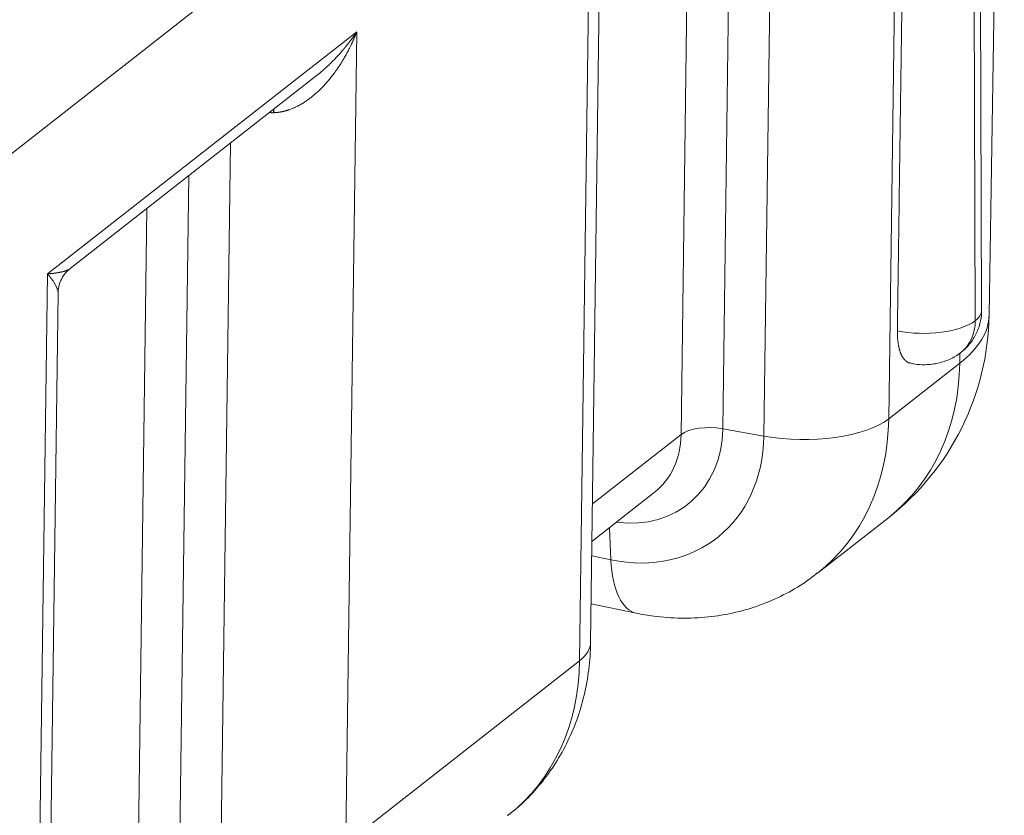
# Model space of a CAD drawing. Units: millimetres. Extents: x 0 to 594, y 0 to 420.
# Drawn here: x 492 to 512, y 118 to 135 of the extents above; entities that cross this region are included whole.
import ezdxf

# ---------------------------------------------------------------- set-up
doc = ezdxf.new("R2010")
doc.units = ezdxf.units.MM
doc.layers.add('1', color=7, linetype='Continuous', true_color=0xffffff)

msp = doc.modelspace()

# ---------------------------------------------------------------- linework, layer by layer
at = {"layer": '1', "color": 3, "linetype": 'Continuous', "lineweight": 18}
for p, q in [((511.1242, 128.6993), (510.9971, 164.5685)), ((511.2755, 128.5955), (511.5843, 148.1703)), ((509.6764, 146.1668), (481.3514, 123.9914)), ((503.1837, 121.9473), (503.3953, 137.6763)), ((492.6168, 129.5423), (497.6118, 133.4528)), ((492.1584, 113.3156), (492.3699, 129.0447)), ((503.2113, 124.0012), (504.4775, 124.9925)), ((507.7888, 123.3515), (509.2305, 124.4802)), ((503.1938, 122.7301), (504.109, 122.5419))]:
    msp.add_line(p, q, dxfattribs=at)
at = {"layer": '1', "color": 7, "linetype": 'Continuous', "lineweight": 13}
for p, q in [((510.9938, 128.4821), (510.8667, 164.3513)), ((509.4596, 142.9791), (509.2379, 126.4917)), ((506.7011, 126.1377), (506.8973, 140.7222)), ((506.0517, 140.0602), (505.8665, 126.288)), ((505.0209, 126.17), (505.1987, 139.3923)), ((502.9602, 121.5769), (503.1819, 138.0643)), ((498.4343, 134.3475), (492.1566, 129.4327)), ((498.4343, 134.3475), (498.2126, 117.86)), ((495.6758, 117.5061), (495.8719, 132.0905)), ((495.0264, 131.4286), (494.8411, 117.6564)), ((493.9955, 117.5384), (494.1734, 130.7607)), ((491.9349, 112.9453), (492.1566, 129.4327)), ((510.6796, 127.6204), (510.6828, 127.8213)), ((509.2379, 126.4917), (510.6796, 127.6204)), ((503.2215, 124.7613), (505.0209, 126.17)), ((505.8665, 126.288), (506.7011, 126.1377)), ((503.5651, 124.2781), (503.5972, 123.6248)), ((503.2072, 123.705), (503.5972, 123.6248)), ((498.2126, 117.86), (502.9602, 121.5769))]:
    msp.add_line(p, q, dxfattribs=at)
at = {"layer": '1', "color": 3, "linetype": 'Continuous', "lineweight": 18}
msp.add_arc((505.9428, 128.6796), 5.3333, 308.05712, 359.09618, dxfattribs=at)
at = {"layer": '1', "color": 7, "linetype": 'Continuous', "lineweight": 13}
for centre, major_axis, ratio, start_param, end_param in [((505.9428, 128.6796), (-5.3327, 0.0841), 0.4068639, 2.6707205, 3.1415914), ((509.9575, 128.6952), (-1.1667, -0.0041), 0.4033712, 2.662854, 3.141605), ((509.9575, 128.6952), (-1.1667, -0.0041), 0.4033712, 1.0845268, 2.662854), ((510.0463, 128.6769), (-0.6575, 0.8399), 0.812165, 3.1476626, 3.9489896), ((505.9428, 128.6796), (3.2877, -4.1994), 0.812165, 0.0000202, 0.7899437), ((507.4616, 126.8889), (-1.9998, 0.0269), 0.4106663, 1.1862395, 2.6697694), ((504.5011, 127.551), (-3.2877, 4.1994), 0.812165, 3.1417827, 3.9315363), ((503.5497, 126.8061), (-1.608, 2.054), 0.812165, 2.4445016, 3.9315363), ((503.2446, 126.5672), (1.2329, -1.5748), 0.812165, 0.0000202, 0.7899437), ((505.613, 126.0376), (0.6666, -0.009), 0.4106663, 1.1862395, 2.6697694), ((503.5858, 126.8344), (2.1623, -2.7619), 0.812165, 5.5197859, 7.073129), ((504.5119, 124.5009), (0.4029, 1.959), 0.4215207, 2.1190361, 3.142069), ((501.1839, 121.9742), (1.9998, -0.0269), 0.4106663, 5.8113621, 6.2831941), ((498.2234, 122.6362), (3.2877, -4.1994), 0.812165, 0.0000202, 0.7899437)]:
    msp.add_ellipse(centre, major_axis=major_axis, ratio=ratio, start_param=start_param, end_param=end_param, dxfattribs=at)
at = {"layer": '1', "color": 3, "linetype": 'Continuous', "lineweight": 18}
msp.add_rational_spline([(509.6764, 146.1668), (509.5831, 140.3458), (509.4949, 134.3385), (509.4137, 128.2772)], [1, 0.992648805632, 0.992648805632, 1], degree=3, dxfattribs=at)
at = {"layer": '1', "color": 7, "linetype": 'Continuous', "lineweight": 13}
for points, knots in [([(498.4343, 134.3475), (498.4334, 134.3451), (498.4316, 134.3405), (498.4289, 134.3335), (498.4262, 134.3266), (498.4235, 134.3198), (498.4208, 134.3131), (498.4182, 134.3064), (498.4155, 134.2999), (498.4129, 134.2933), (498.4103, 134.2869), (498.4077, 134.2805), (498.4051, 134.2742), (498.4025, 134.2679), (498.4, 134.2618), (498.3974, 134.2556), (498.3949, 134.2496), (498.3924, 134.2436), (498.3899, 134.2377), (498.3875, 134.2319), (498.385, 134.2261), (498.3826, 134.2205), (498.3802, 134.2148), (498.3778, 134.2093), (498.3754, 134.2038), (498.373, 134.1984), (498.3707, 134.193), (498.3684, 134.1877), (498.3661, 134.1825), (498.3638, 134.1774), (498.3616, 134.1723), (498.3593, 134.1673), (498.3571, 134.1624), (498.3549, 134.1575), (498.3528, 134.1527), (498.3506, 134.148), (498.3485, 134.1433), (498.3464, 134.1387), (498.3443, 134.1342), (498.3423, 134.1297), (498.3403, 134.1253), (498.3383, 134.121), (498.3363, 134.1167), (498.3343, 134.1125), (498.3324, 134.1084), (498.3305, 134.1043), (498.3286, 134.1003), (498.3268, 134.0964), (498.325, 134.0926), (498.3232, 134.0888), (498.3214, 134.085), (498.3197, 134.0814), (498.3179, 134.0778), (498.3163, 134.0743), (498.3071, 134.0553), (498.2906, 134.0215), (498.2663, 133.9738), (498.2423, 133.9281), (498.2185, 133.8845), (498.1951, 133.8429), (498.166, 133.7928), (498.1309, 133.7346), (498.0893, 133.6691), (498.0478, 133.607), (497.9994, 133.5379), (497.9434, 133.4627), (497.8795, 133.3826), (497.8182, 133.3113), (497.76, 133.2478), (497.7048, 133.1913), (497.6497, 133.1383), (497.5923, 133.0865), (497.5324, 133.0363), (497.4699, 132.9879), (497.4076, 132.9436), (497.3425, 132.9012), (497.2743, 132.8613), (497.203, 132.8245), (497.1324, 132.7928), (497.0823, 132.7738), (497.0534, 132.7639), (497.0456, 132.7613), (497.0377, 132.7587), (497.0298, 132.7562), (497.022, 132.7538), (497.0141, 132.7514), (497.0063, 132.7491), (496.9985, 132.7468), (496.9907, 132.7446), (496.9828, 132.7425), (496.9751, 132.7405), (496.9673, 132.7385), (496.9595, 132.7365), (496.9517, 132.7346), (496.944, 132.7328), (496.9363, 132.7311), (496.9285, 132.7294), (496.9208, 132.7278), (496.9131, 132.7262), (496.9054, 132.7247), (496.8977, 132.7233), (496.8901, 132.7219), (496.8824, 132.7206), (496.8748, 132.7194), (496.8671, 132.7182), (496.8595, 132.7171), (496.8519, 132.716), (496.8443, 132.715), (496.8368, 132.7141), (496.8292, 132.7132), (496.8216, 132.7124), (496.8141, 132.7117), (496.8066, 132.711), (496.7991, 132.7104), (496.7916, 132.7098), (496.7841, 132.7093), (496.7766, 132.7089), (496.7692, 132.7085), (496.7617, 132.7082), (496.7568, 132.708), (496.7543, 132.7079)], [0, 0, 0, 0, 0.0031447, 0.0062595, 0.0093443, 0.0123991, 0.0154239, 0.0184188, 0.0213837, 0.0243186, 0.0272236, 0.0300986, 0.0329436, 0.0357586, 0.0385437, 0.0412988, 0.044024, 0.0467191, 0.0493843, 0.0520196, 0.0546248, 0.0572001, 0.0597455, 0.0622608, 0.0647462, 0.0672016, 0.0696271, 0.0720225, 0.074388, 0.0767236, 0.0790291, 0.0813047, 0.0835504, 0.085766, 0.0879517, 0.0901074, 0.0922332, 0.094329, 0.0963948, 0.0984306, 0.1004365, 0.1024124, 0.1043583, 0.1062743, 0.1081603, 0.1100163, 0.1118424, 0.1136385, 0.1154046, 0.1171407, 0.1188469, 0.1205231, 0.1221694, 0.1237856, 0.125372, 0.1482959, 0.170387, 0.1916454, 0.2120713, 0.2316649, 0.2504263, 0.2834058, 0.3151143, 0.3455534, 0.3747254, 0.4182101, 0.4597461, 0.499345, 0.5322508, 0.5640827, 0.5948517, 0.6245695, 0.6573384, 0.6890074, 0.7196005, 0.7491446, 0.7823103, 0.8143032, 0.8451814, 0.8750092, 0.8783345, 0.881648, 0.8849497, 0.8882399, 0.8915185, 0.8947857, 0.8980417, 0.9012865, 0.9045203, 0.9077432, 0.9109553, 0.9141567, 0.9173476, 0.920528, 0.9236982, 0.9268582, 0.9300081, 0.9331481, 0.9362784, 0.939399, 0.9425101, 0.9456119, 0.9487043, 0.9517877, 0.9548621, 0.9579277, 0.9609846, 0.964033, 0.9670729, 0.9701046, 0.9731282, 0.9761438, 0.9791516, 0.9821517, 0.9851444, 0.9881296, 0.9911076, 0.9940786, 0.9970427, 1, 1, 1, 1]), ([(497.6118, 133.4528), (497.6314, 133.4681), (497.6821, 133.5088), (497.7551, 133.5711), (497.8323, 133.6411), (497.904, 133.7096), (497.9778, 133.7839), (498.0532, 133.8641), (498.1045, 133.9218), (498.1328, 133.9545), (498.1377, 133.9602), (498.1428, 133.9661), (498.1479, 133.9721), (498.1531, 133.9782), (498.1585, 133.9845), (498.1639, 133.9909), (498.1694, 133.9974), (498.175, 134.0041), (498.1807, 134.0109), (498.1864, 134.0178), (498.1923, 134.0249), (498.1982, 134.0321), (498.2042, 134.0394), (498.2103, 134.0469), (498.2165, 134.0545), (498.2228, 134.0623), (498.2292, 134.0701), (498.2356, 134.0782), (498.2421, 134.0863), (498.2487, 134.0946), (498.2553, 134.103), (498.2621, 134.1116), (498.2689, 134.1203), (498.2757, 134.1292), (498.2827, 134.1382), (498.2897, 134.1473), (498.2968, 134.1566), (498.304, 134.166), (498.3112, 134.1755), (498.3185, 134.1852), (498.3258, 134.195), (498.3332, 134.205), (498.3407, 134.2151), (498.3482, 134.2254), (498.3558, 134.2358), (498.3634, 134.2463), (498.3711, 134.257), (498.3788, 134.2678), (498.3866, 134.2787), (498.3945, 134.2899), (498.4023, 134.3011), (498.4103, 134.3125), (498.4183, 134.324), (498.4263, 134.3357), (498.4316, 134.3435), (498.4343, 134.3475)], [0, 0, 0, 0, 0.0582432, 0.1527923, 0.227276, 0.3068183, 0.3914241, 0.4810976, 0.5758422, 0.5819677, 0.5882308, 0.5946315, 0.6011697, 0.6078455, 0.6146589, 0.6216098, 0.6286983, 0.6359243, 0.6432879, 0.6507891, 0.6584278, 0.6662041, 0.674118, 0.6821695, 0.6903585, 0.6986851, 0.7071492, 0.7157509, 0.7244902, 0.7333671, 0.7423815, 0.7515335, 0.7608231, 0.7702502, 0.779815, 0.7895172, 0.7993571, 0.8093346, 0.8194496, 0.8297022, 0.8400923, 0.8506201, 0.8612854, 0.8720883, 0.8830287, 0.8941067, 0.9053224, 0.9166755, 0.9281663, 0.9397947, 0.9515606, 0.9634641, 0.9755051, 0.9876838, 1, 1, 1, 1]), ([(496.744, 132.7793), (496.744, 132.7738), (496.744, 132.7683), (496.7439, 132.7447), (496.7439, 132.7263), (496.744, 132.7076)], [0, 0, 0, 0, 0.2341566, 0.2341566, 1, 1, 1, 1]), ([(496.744, 132.7076), (496.7427, 132.7076), (496.7402, 132.7075), (496.7364, 132.7074), (496.7326, 132.7074), (496.7288, 132.7073), (496.725, 132.7073), (496.7212, 132.7073), (496.7174, 132.7073), (496.7136, 132.7073), (496.7099, 132.7073), (496.7061, 132.7073), (496.7023, 132.7074), (496.6986, 132.7075), (496.6948, 132.7076), (496.6911, 132.7077), (496.6873, 132.7078), (496.6836, 132.708), (496.6798, 132.7081), (496.6761, 132.7083), (496.6734, 132.7084), (496.672, 132.7085), (496.6718, 132.7085)], [0, 0, 0, 0, 0.0527436, 0.1054239, 0.1580416, 0.2105976, 0.2630926, 0.3155273, 0.3679025, 0.420219, 0.4724775, 0.5246788, 0.5768236, 0.6289128, 0.6809471, 0.7329273, 0.7848542, 0.8367285, 0.8885511, 0.9403227, 0.9920441, 1, 1, 1, 1]), ([(492.1566, 129.4327), (492.158, 129.4328), (492.1609, 129.433), (492.1651, 129.4334), (492.1693, 129.4338), (492.1734, 129.4341), (492.1775, 129.4345), (492.1816, 129.4348), (492.1856, 129.4352), (492.1896, 129.4355), (492.1936, 129.4359), (492.1975, 129.4362), (492.2014, 129.4366), (492.2052, 129.437), (492.209, 129.4373), (492.2128, 129.4377), (492.2165, 129.438), (492.2202, 129.4384), (492.2239, 129.4388), (492.2275, 129.4391), (492.2311, 129.4395), (492.2346, 129.4399), (492.2381, 129.4402), (492.2416, 129.4406), (492.245, 129.441), (492.2484, 129.4413), (492.2518, 129.4417), (492.2552, 129.4421), (492.2585, 129.4424), (492.2617, 129.4428), (492.265, 129.4432), (492.2681, 129.4435), (492.2713, 129.4439), (492.2744, 129.4443), (492.2775, 129.4446), (492.2806, 129.445), (492.2836, 129.4454), (492.2866, 129.4458), (492.2896, 129.4461), (492.2926, 129.4465), (492.2955, 129.4469), (492.2983, 129.4472), (492.3012, 129.4476), (492.304, 129.448), (492.3068, 129.4483), (492.3095, 129.4487), (492.3122, 129.4491), (492.3149, 129.4494), (492.3176, 129.4498), (492.3202, 129.4502), (492.3228, 129.4506), (492.3254, 129.4509), (492.3279, 129.4513), (492.3304, 129.4516), (492.3329, 129.452), (492.3353, 129.4524), (492.3378, 129.4527), (492.3402, 129.4531), (492.3425, 129.4535), (492.3449, 129.4538), (492.3472, 129.4542), (492.3495, 129.4545), (492.3517, 129.4549), (492.3539, 129.4552), (492.3561, 129.4556), (492.3583, 129.4559), (492.3605, 129.4563), (492.3626, 129.4566), (492.3647, 129.457), (492.3667, 129.4573), (492.3688, 129.4577), (492.3708, 129.458), (492.3728, 129.4584), (492.3747, 129.4587), (492.3767, 129.459), (492.3786, 129.4594), (492.3804, 129.4597), (492.3823, 129.46), (492.3841, 129.4603), (492.3859, 129.4607), (492.3877, 129.461), (492.3895, 129.4613), (492.3912, 129.4616), (492.3929, 129.4619), (492.3946, 129.4623), (492.3963, 129.4626), (492.4053, 129.4643), (492.4212, 129.4674), (492.4431, 129.4722), (492.4637, 129.4771), (492.4829, 129.4821), (492.5008, 129.4873), (492.5175, 129.4927), (492.533, 129.4982), (492.5473, 129.5037), (492.5606, 129.5094), (492.5794, 129.5182), (492.5985, 129.5289), (492.612, 129.5385), (492.6169, 129.5423)], [0, 0, 0, 0, 0.0066822, 0.0133241, 0.0199258, 0.0264871, 0.0330082, 0.039489, 0.0459295, 0.0523297, 0.0586896, 0.0650092, 0.0712885, 0.0775276, 0.0837263, 0.0898848, 0.096003, 0.1020809, 0.1081185, 0.1141158, 0.1200729, 0.1259896, 0.1318661, 0.1377022, 0.1434981, 0.1492537, 0.154969, 0.160644, 0.1662787, 0.1718732, 0.1774273, 0.1829412, 0.1884148, 0.1938481, 0.1992411, 0.2045938, 0.2099062, 0.2151784, 0.2204102, 0.2256018, 0.2307531, 0.2358641, 0.2409348, 0.2459652, 0.2509553, 0.2559052, 0.2608147, 0.265684, 0.270513, 0.2753017, 0.2800501, 0.2847582, 0.2894261, 0.2940536, 0.2986409, 0.3031879, 0.3076946, 0.312161, 0.3165871, 0.320973, 0.3253185, 0.3296238, 0.3338887, 0.3381134, 0.3422979, 0.346442, 0.3505458, 0.3546094, 0.3586326, 0.3626156, 0.3665583, 0.3704607, 0.3743229, 0.3781447, 0.3819263, 0.3856675, 0.3893685, 0.3930293, 0.3966497, 0.4002298, 0.4037697, 0.4072692, 0.4107285, 0.4141475, 0.4175263, 0.4208647, 0.4241629, 0.4721676, 0.5189045, 0.5643742, 0.6085769, 0.6515132, 0.6931836, 0.7335885, 0.7727285, 0.8106044, 0.8472168, 0.9417609, 1, 1, 1, 1]), ([(492.3699, 129.0446), (492.3699, 129.0448), (492.37, 129.0524), (492.3691, 129.0686), (492.3645, 129.095), (492.3573, 129.1207), (492.3486, 129.1451), (492.3393, 129.1675), (492.328, 129.1916), (492.3153, 129.2159), (492.3013, 129.2404), (492.286, 129.2653), (492.2681, 129.2923), (492.2541, 129.3121), (492.2455, 129.3239), (492.2433, 129.3268), (492.2411, 129.3298), (492.2387, 129.333), (492.2362, 129.3363), (492.2337, 129.3397), (492.231, 129.3432), (492.2282, 129.3468), (492.2253, 129.3506), (492.2223, 129.3545), (492.2192, 129.3584), (492.2159, 129.3625), (492.2126, 129.3668), (492.2091, 129.3711), (492.2055, 129.3756), (492.2017, 129.3801), (492.1979, 129.3848), (492.1939, 129.3897), (492.1897, 129.3946), (492.1854, 129.3997), (492.181, 129.4049), (492.1764, 129.4102), (492.1717, 129.4156), (492.1668, 129.4212), (492.1618, 129.4269), (492.1583, 129.4308), (492.1566, 129.4327)], [0, 0, 0, 0, 0.0020734, 0.0812097, 0.1642196, 0.2511263, 0.3094248, 0.370257, 0.4336272, 0.499539, 0.5564022, 0.617009, 0.6813606, 0.7494582, 0.7559834, 0.7627574, 0.7697804, 0.7770522, 0.7845729, 0.7923424, 0.8003609, 0.8086282, 0.8171445, 0.8259096, 0.8349236, 0.8441865, 0.8536982, 0.8634589, 0.8734684, 0.8837269, 0.8942342, 0.9049904, 0.9159955, 0.9272495, 0.9387523, 0.9505041, 0.9625047, 0.9747543, 0.9872527, 1, 1, 1, 1])]:
    msp.add_open_spline(points, degree=3, knots=knots, dxfattribs=at)
msp.add_rational_spline([(496.7544, 132.7879), (496.7542, 132.7494), (496.7543, 132.7079)], [0.950513263186, 0.972680958182, 1], degree=2, dxfattribs=at)
msp.add_open_spline([(496.7543, 132.7079), (496.7509, 132.7078), (496.7474, 132.7077), (496.744, 132.7076)], degree=3, dxfattribs=at)
at = {"layer": '1', "color": 3, "linetype": 'Continuous', "lineweight": 18}
for points, degree, knots in [([(492.3699, 129.0446), (492.3704, 129.0868), (492.3802, 129.1735), (492.4239, 129.3071), (492.5024, 129.4366), (492.5746, 129.5089), (492.6166, 129.5421)], 3, [0, 0, 0, 0, 0.2240864, 0.4683191, 0.7290041, 1, 1, 1, 1]), ([(510.7039, 127.837), (510.7563, 127.8782), (510.8615, 127.9769), (510.9951, 128.1628), (511.0868, 128.3879), (511.1281, 128.573), (511.1205, 128.6772), (511.118, 128.6994)], 3, [0, 0, 0, 0, 0.199213, 0.4385394, 0.6838132, 0.9327621, 1, 1, 1, 1]), ([(509.6708, 127.62), (509.6453, 127.6258), (509.582, 127.6604), (509.5154, 127.7421), (509.4637, 127.8592), (509.429, 128.0072), (509.4125, 128.1807), (509.4137, 128.2772)], 2, [0, 0, 0, 0.1074019, 0.2859215, 0.4644411, 0.6429607, 0.8214804, 1, 1, 1]), ([(509.6717, 127.6257), (509.6977, 127.6173), (509.796, 127.5904), (509.9961, 127.5824), (510.2367, 127.6097), (510.4724, 127.6889), (510.6174, 127.7715), (510.6934, 127.8289), (510.7039, 127.837)], 3, [0, 0, 0, 0, 0.0747755, 0.2812712, 0.5441269, 0.7375485, 0.9634229, 1, 1, 1, 1]), ([(504.109, 122.5419), (504.2276, 122.5174), (504.53, 122.4665), (505.0193, 122.4304), (505.5683, 122.4542), (506.1032, 122.5422), (506.6163, 122.6919), (507.0998, 122.902), (507.4909, 123.1263), (507.7077, 123.2933), (507.7848, 123.3582)], 3, [0, 0, 0, 0, 0.0914886, 0.2328992, 0.3735524, 0.5127709, 0.650484, 0.786764, 0.9218088, 1, 1, 1, 1]), ([(501.4947, 118.4339), (501.5577, 118.4786), (501.7552, 118.6291), (502.0514, 118.9292), (502.3738, 119.3311), (502.6449, 119.772), (502.8642, 120.2445), (503.0292, 120.7444), (503.1381, 121.2664), (503.1768, 121.6715), (503.1831, 121.8997), (503.1837, 121.9473)], 3, [0, 0, 0, 0, 0.057816, 0.1865757, 0.3150499, 0.4436223, 0.5726645, 0.7024965, 0.8333585, 0.9653907, 1, 1, 1, 1])]:
    msp.add_open_spline(points, degree=degree, knots=knots, dxfattribs=at)

doc.saveas('drawing.dxf')
